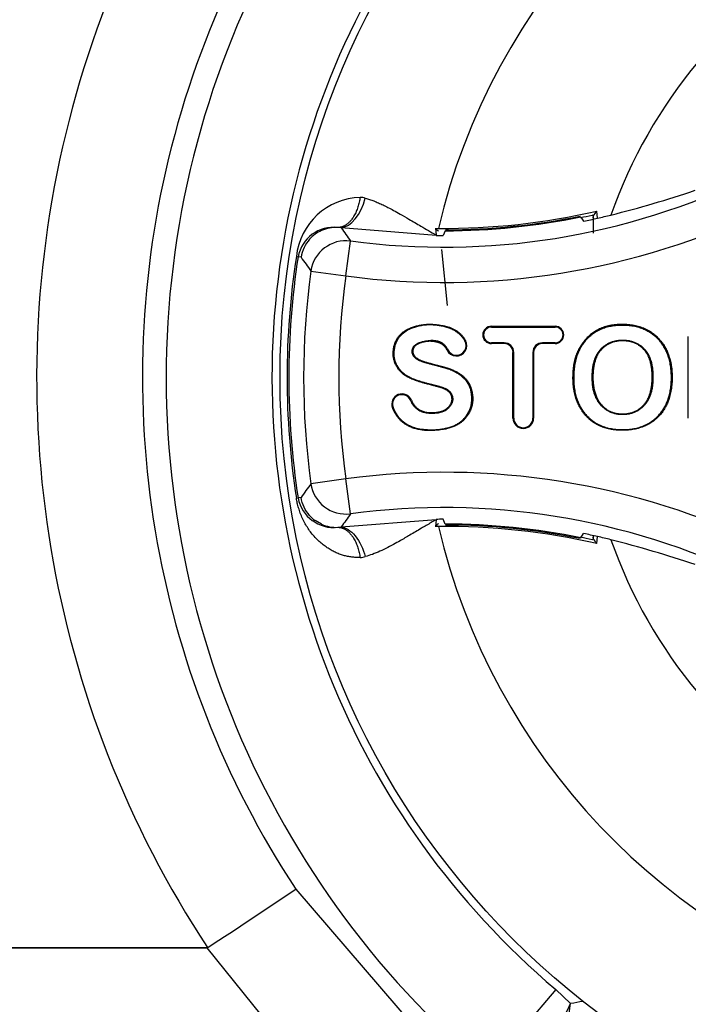
# Paper-space layout 'Sheet1' of a CAD drawing. Units: millimetres. Extents: x 0 to 210, y -3 to 297.
# Drawn here: x 149 to 151, y 134 to 137 of the extents above; entities that cross this region are included whole.
import ezdxf
from ezdxf.enums import TextEntityAlignment as Align

# ---------------------------------------------------------------- set-up
doc = ezdxf.new("R2010")
doc.units = ezdxf.units.MM
doc.layers.add('A4AFN0BS00', color=7, linetype='Continuous')
doc.layers.add('Default', color=7, linetype='Continuous')
doc.styles.add('SEACAD_Arial', font='arial.ttf')
doc.dimstyles.new('ISO-InstDr', dxfattribs={"dimtxt": 1.92, "dimasz": 2.688, "dimexe": 0.96, "dimexo": 0.96, "dimgap": 0.48, "dimtad": 1, "dimdec": 0, "dimlfac": 10, "dimzin": 0, "dimdsep": 46, "dimtxsty": 'SEACAD_Arial', "dimblk1": '_SE_FILLED', "dimblk2": '_SE_FILLED', "dimsah": 1, "dimcen": 0.96, "dimadec": 0, "dimazin": 0, "dimtfac": 0.5, "dimtofl": 0, "dimtmove": 0, "dimatfit": 3, "dimfxl": 1, "dimtzin": 0, "dimarcsym": 0})

# ---------------------------------------------------------------- blocks, each defined once
blk = doc.blocks.new('SE2')
at = {"layer": 'A4AFN0BS00', "color": 7, "linetype": 'Continuous'}
for p, q in [((150.2929, 136.5769), (150.2909, 136.5969)), ((150.2456, 136.5803), (150.2536, 136.5684)), ((150.281, 136.5832), (150.2778, 136.5857)), ((150.281, 136.5832), (150.2811, 136.5806)), ((150.2818, 136.5744), (150.2811, 136.5806)), ((150.2811, 136.5806), (150.2811, 136.5342)), ((149.5667, 136.5497), (149.5575, 136.5506)), ((149.8355, 136.5281), (149.5667, 136.5497)), ((149.8335, 136.5482), (149.8354, 136.5294)), ((149.8609, 136.5414), (149.8556, 136.528)), ((149.5801, 136.4132), (149.5933, 136.5123)), ((149.8355, 136.5281), (149.8354, 136.5294)), ((149.8509, 136.4881), (149.8671, 136.3292)), ((149.4398, 136.4683), (149.4447, 136.4676)), ((149.4532, 136.4662), (149.4447, 136.4676)), ((149.4811, 136.427), (149.5801, 136.4132)), ((149.9924, 136.2706), (150.173, 136.2706)), ((149.9924, 136.2689), (150.173, 136.2689)), ((149.9924, 136.2685), (149.9924, 136.2689)), ((149.9924, 136.2685), (150.173, 136.2685)), ((150.173, 136.2685), (150.173, 136.2689)), ((149.9171, 136.2292), (149.9175, 136.2295)), ((150.0286, 136.2238), (149.9924, 136.2238)), ((149.9924, 136.2238), (149.9924, 136.2234)), ((150.0286, 136.2238), (150.0286, 136.2234)), ((150.173, 136.2238), (150.1368, 136.2238)), ((150.1368, 136.2238), (150.1368, 136.2234)), ((150.173, 136.2238), (150.173, 136.2234)), ((150.5502, 136.0103), (150.5502, 136.2415)), ((149.8685, 136.2043), (149.8681, 136.2041)), ((150.0286, 136.2234), (149.9924, 136.2234)), ((150.0286, 136.2217), (149.9924, 136.2217)), ((150.0535, 136.0103), (150.0535, 136.1967)), ((150.0552, 136.0103), (150.0552, 136.1967)), ((150.0556, 136.1967), (150.0552, 136.1967)), ((150.0556, 136.0103), (150.0556, 136.1967)), ((150.1098, 136.1967), (150.1102, 136.1967)), ((150.1098, 136.1967), (150.1098, 136.0103)), ((150.1102, 136.1967), (150.1102, 136.0103)), ((150.1119, 136.1967), (150.1119, 136.0103)), ((150.173, 136.2234), (150.1368, 136.2234)), ((150.173, 136.2217), (150.1368, 136.2217)), ((150.2256, 136.124), (150.2251, 136.124)), ((150.2779, 136.1261), (150.2784, 136.1261)), ((150.5023, 136.1277), (150.5027, 136.1277)), ((149.764, 136.0602), (149.7644, 136.0603)), ((149.7138, 136.0399), (149.7142, 136.0401)), ((150.0556, 136.0103), (150.0552, 136.0103)), ((150.1098, 136.0103), (150.1102, 136.0103)), ((149.5801, 135.8384), (149.4811, 135.8246)), ((149.5933, 135.7393), (149.5801, 135.8384)), ((149.4398, 135.7833), (149.4447, 135.7841)), ((149.4532, 135.7854), (149.4447, 135.7841)), ((149.4532, 135.7854), (149.4532, 135.7854)), ((149.5667, 135.7019), (149.8355, 135.7235)), ((149.8354, 135.7222), (149.8335, 135.7034)), ((149.8354, 135.7222), (149.8355, 135.7235)), ((149.8609, 135.7102), (149.8556, 135.7236)), ((149.5107, 135.7097), (149.4927, 135.7202)), ((149.5575, 135.701), (149.5667, 135.7019)), ((150.2456, 135.6713), (150.2536, 135.6833)), ((150.2778, 135.6659), (150.281, 135.6684)), ((150.2811, 135.671), (150.281, 135.6684)), ((150.2811, 135.6774), (150.2811, 135.671)), ((150.2811, 135.671), (150.2818, 135.6772)), ((150.2909, 135.6547), (150.2929, 135.6747)), ((149.438, 134.6751), (149.8805, 134.1618)), ((149.1868, 134.5089), (141.2667, 134.5089)), ((141.2684, 134.5094), (149.1868, 134.5094)), ((149.5996, 133.9978), (149.1868, 134.5089)), ((149.1879, 134.5097), (149.1889, 134.5101)), ((150.1747, 134.3912), (149.9809, 134.1624)), ((150.1747, 134.3912), (150.2168, 134.3511))]:
    blk.add_line(p, q, dxfattribs=at)
blk.add_circle((151.6436, 136.1258), 2.2502, dxfattribs=at)
for centre, radius, start, end in [((151.6436, 136.1258), 2.9397, 117.9529, 213.3496), ((151.6436, 136.1258), 2.6399, 117.9529, 213.3336), ((151.6436, 136.1258), 2.5728, 117.9529, 229.7416), ((151.6436, 136.1258), 2.273, 117.9529, 229.7416), ((151.6436, 136.1258), 1.8502, 106.217, 166.8072), ((151.6436, 136.1258), 1.391, 119.3893, 160.6855), ((149.8577, 138.4914), 1.9966, 262.3914, 295.7728), ((149.5669, 139.6255), 3.1341, 284.1078, 288.6565), ((149.6262, 136.4486), 0.1875, 91.7683, 173.9643), ((149.6171, 136.5673), 0.0688, 74.9064, 87.2508), ((149.8577, 138.4914), 2.0966, 262.3914, 295.7728), ((149.8577, 138.4914), 1.9433, 269.543, 282.8809), ((146.0597, 139.6335), 5.2081, 324.1477, 324.3338), ((149.8577, 138.4914), 1.95, 270.0968, 281.4768), ((149.8577, 138.4914), 1.9472, 270.1302, 281.4435), ((149.8577, 138.4914), 1.9514, 281.4312, 282.4348), ((149.8577, 138.4914), 1.9633, 281.6336, 282.8083), ((149.8577, 138.4914), 1.9633, 282.8083, 283.9458), ((149.5456, 136.4486), 0.1027, 83.3202, 169.3894), ((149.5521, 136.4506), 0.1002, 114.4283, 138.2148), ((149.552, 136.4505), 0.1003, 86.8334, 114.3369), ((151.9396, 138.2063), 2.8939, 214.9206, 215.8285), ((149.859, 138.6622), 2.1142, 269.3074, 269.5429), ((153.3615, 140.4033), 5.2258, 227.5368, 227.6695), ((149.5524, 136.4506), 0.1005, 138.3443, 171.0792), ((149.8577, 138.4914), 1.9633, 269.3531, 269.9401), ((151.6436, 136.1258), 2.2302, 171.1659, 188.8341), ((151.6436, 136.1258), 2.2253, 171.1659, 188.8341), ((151.9151, 138.1886), 3.0046, 214.9767, 215.8938), ((151.6436, 136.1258), 2.1834, 172.0699, 187.9301), ((151.6436, 136.1258), 2.0834, 172.0699, 187.9301), ((149.9924, 136.2462), 0.0244, 90, 270), ((149.9924, 136.2462), 0.0228, 90, 270), ((149.9924, 136.2462), 0.0223, 90, 270), ((150.173, 136.2462), 0.0244, 270, 90), ((150.173, 136.2462), 0.0228, 270, 90), ((150.173, 136.2462), 0.0223, 270, 90), ((149.8933, 136.2158), 0.0294, 204.949, 29.4725), ((149.8933, 136.2158), 0.0278, 204.9325, 29.4725), ((149.8933, 136.2158), 0.0273, 204.949, 29.4725), ((150.0286, 136.1967), 0.0271, 0, 90), ((150.1368, 136.1967), 0.0271, 90, 180), ((150.0286, 136.1967), 0.0267, 0, 90), ((150.0286, 136.1967), 0.025, 359.9964, 90.0036), ((150.1368, 136.1967), 0.0267, 90, 180), ((150.1368, 136.1967), 0.025, 89.9964, 180.0036), ((149.7391, 136.0501), 0.029, 21.9647, 201.9647), ((149.7391, 136.0501), 0.0273, 21.9559, 201.9667), ((149.7391, 136.0501), 0.0269, 21.9545, 201.9759), ((150.0827, 136.0103), 0.0292, 180, 0), ((150.0827, 136.0103), 0.0275, 180, 0), ((150.0827, 136.0103), 0.0271, 180, 0), ((149.8577, 133.7603), 2.0966, 64.2272, 97.6086), ((151.9968, 134.0042), 3.1053, 144.1112, 144.9983), ((149.5457, 135.8031), 0.1028, 190.672, 276.6189), ((149.8577, 133.7603), 1.9966, 64.2272, 97.6086), ((149.5519, 135.8007), 0.0999, 221.7483, 233.6784), ((151.9335, 134.0497), 2.8864, 144.1712, 145.0814), ((149.8577, 133.7603), 1.9633, 90.0599, 90.6469), ((149.552, 135.8011), 0.1003, 245.6635, 273.1691), ((153.3615, 131.8483), 5.2258, 132.3305, 132.4632), ((149.859, 133.5894), 2.1142, 90.4571, 90.6926), ((149.8577, 133.7603), 1.9433, 77.1191, 90.457), ((151.6436, 136.1258), 1.8502, 193.1928, 253.783), ((149.8577, 133.7603), 1.95, 78.5232, 89.9032), ((149.8577, 133.7603), 1.9472, 78.5565, 89.8698), ((149.8577, 133.7603), 1.9514, 77.5652, 78.5688), ((149.8577, 133.7603), 1.9633, 77.1917, 78.3664), ((146.0597, 132.6181), 5.2081, 35.6662, 35.8523), ((149.8577, 133.7603), 1.9633, 76.0542, 77.1917), ((151.6436, 136.1258), 1.391, 199.3145, 240.6107), ((149.5043, 132.4132), 3.3558, 71.4939, 75.7418), ((149.6171, 135.6843), 0.0688, 272.7492, 285.0936), ((122.4397, 175.1483), 48.6516, 303.35403, 303.70591), ((150.4436, 133.1758), 1.197, 99.2065, 100.9216), ((149.2697, 134.7959), 1.0463, 317.1914, 334.8415), ((139.5104, 136.0215), 10.8359, 349.39718, 351.13262)]:
    blk.add_arc(centre, radius, start, end, dxfattribs=at)
for centre, major_axis, ratio, start_param, end_param in [((149.5813, 136.6473), (0.0256, 0.0967), 0.553734, 3.339185, 4.718707), ((149.5801, 136.4132), (0.0796, 0.0605), 0.99879, 0.788809, 2.352784), ((149.5801, 135.8384), (-0.0796, 0.0605), 0.99879, 0.788809, 2.352784)]:
    blk.add_ellipse(centre, major_axis=major_axis, ratio=ratio, start_param=start_param, end_param=end_param, dxfattribs=at)
for points, weights, knots in [([(149.6204, 136.636), (149.6132, 136.5844), (149.5882, 136.5504), (149.5575, 136.5506), (149.5575, 136.5506)], [1, 0.836673999928, 0.836673999928, 1.00000352375, 1.00000528566], [0, 0, 0, 0, 0.999989, 1, 1, 1, 1]), ([(149.5575, 135.701), (149.5575, 135.701), (149.5882, 135.7012), (149.6132, 135.6672), (149.6204, 135.6156)], [1.00000577705, 1.00000385134, 0.836674000121, 0.836674000121, 1], [0, 0, 0, 0, 0.000012, 1, 1, 1, 1])]:
    blk.add_rational_spline(points, weights, degree=3, knots=knots, dxfattribs=at)
for points, degree, knots in [([(149.635, 136.6337), (149.639, 136.6325), (149.6471, 136.6302), (149.6595, 136.6258), (149.6723, 136.6205), (149.6856, 136.6145), (149.6999, 136.6073), (149.7159, 136.5987), (149.7357, 136.5877), (149.7614, 136.5727), (149.7953, 136.5527), (149.8211, 136.5377), (149.8354, 136.5294)], 3, [0, 0, 0, 0, 0.061838, 0.125446, 0.190944, 0.25844, 0.328023, 0.408604, 0.501094, 0.626621, 0.793002, 1, 1, 1, 1]), ([(149.766, 136.0609), (149.7815, 136.0229), (149.8302, 136.0261), (149.8546, 136.0276), (149.8666, 136.0382), (149.886, 136.0551), (149.8788, 136.0749), (149.8739, 136.0886), (149.8495, 136.0967), (149.8462, 136.0979), (149.8112, 136.1068), (149.7566, 136.1209), (149.7381, 136.1391), (149.7069, 136.1697), (149.716, 136.212), (149.7249, 136.2532), (149.7694, 136.2684), (149.8123, 136.2831), (149.8625, 136.271), (149.9012, 136.2617), (149.919, 136.2303)], 2, [0, 0, 0, 0.125, 0.125, 0.1875, 0.1875, 0.25, 0.25, 0.3125, 0.3125, 0.375, 0.375, 0.5, 0.5, 0.625, 0.625, 0.75, 0.75, 0.875, 0.875, 1, 1, 1]), ([(149.7644, 136.0603), (149.7691, 136.0487), (149.7801, 136.0349), (149.8025, 136.0252), (149.8269, 136.0235), (149.848, 136.0261), (149.8656, 136.0334), (149.88, 136.0488), (149.8833, 136.0686), (149.8785, 136.0813), (149.8716, 136.0888), (149.8592, 136.0953), (149.849, 136.0988), (149.8332, 136.103), (149.8213, 136.1062), (149.8009, 136.111), (149.7841, 136.1159), (149.7689, 136.1215), (149.7521, 136.1295), (149.7343, 136.1432), (149.7166, 136.1696), (149.7134, 136.2116), (149.7336, 136.248), (149.7624, 136.266), (149.7854, 136.2713), (149.7947, 136.2726)], 3, [0, 0, 0, 0, 0.0569248, 0.0883606, 0.1197965, 0.1512323, 0.1826681, 0.214104, 0.2403005, 0.2612577, 0.2769757, 0.2926936, 0.3136508, 0.3398473, 0.3660439, 0.3870011, 0.4079583, 0.4341549, 0.4655907, 0.5075052, 0.5598982, 0.6227699, 0.6856416, 0.7485133, 0.7859359, 0.7859359, 0.7859359, 0.7859359]), ([(149.9171, 136.2292), (149.8984, 136.2624), (149.851, 136.2713), (149.8069, 136.2796), (149.7712, 136.2668), (149.7264, 136.2508), (149.7179, 136.2107), (149.7087, 136.1677), (149.7426, 136.1377), (149.7605, 136.1219), (149.8165, 136.1077), (149.8485, 136.0996), (149.8552, 136.097), (149.8786, 136.088), (149.8821, 136.0703), (149.8859, 136.051), (149.8665, 136.0354), (149.854, 136.0252), (149.8289, 136.0239), (149.7799, 136.0213), (149.764, 136.0602)], 2, [0, 0, 0, 0.125, 0.125, 0.25, 0.25, 0.375, 0.375, 0.5, 0.5, 0.625, 0.625, 0.6875, 0.6875, 0.75, 0.75, 0.8125, 0.8125, 0.875, 0.875, 1, 1, 1]), ([(150.2235, 136.124), (150.2235, 136.159), (150.2312, 136.1835), (150.2401, 136.2115), (150.2588, 136.2329), (150.2964, 136.2761), (150.3629, 136.2758), (150.429, 136.2755), (150.467, 136.2348), (150.5038, 136.1955), (150.5044, 136.1278)], 2, [0, 0, 0, 0.125, 0.125, 0.25, 0.25, 0.5, 0.5, 0.75, 0.75, 1, 1, 1]), ([(150.5036, 136.1278), (150.5038, 136.1954), (150.467, 136.2348), (150.4291, 136.2754), (150.3629, 136.2758), (150.2965, 136.2762), (150.2588, 136.2329), (150.244, 136.216), (150.2351, 136.1941), (150.2235, 136.1656), (150.2243, 136.124)], 2, [0, 0, 0, 0.25, 0.25, 0.5, 0.5, 0.75, 0.75, 0.85, 0.85, 1, 1, 1]), ([(150.2243, 136.124), (150.2251, 136.1913), (150.2589, 136.2306), (150.2959, 136.2736), (150.3613, 136.2741), (150.4273, 136.2747), (150.4656, 136.234), (150.5022, 136.195), (150.5036, 136.1278)], 2, [0, 0, 0, 0.25, 0.25, 0.5, 0.5, 0.75, 0.75, 1, 1, 1]), ([(150.5023, 136.1277), (150.5017, 136.1947), (150.4653, 136.2336), (150.4273, 136.2742), (150.3613, 136.2737), (150.2963, 136.2732), (150.2592, 136.2302), (150.2256, 136.1913), (150.2256, 136.124)], 2, [0, 0, 0, 0.25, 0.25, 0.5, 0.5, 0.75, 0.75, 1, 1, 1]), ([(149.8666, 136.2034), (149.8587, 136.2203), (149.839, 136.2254), (149.8166, 136.2311), (149.7947, 136.2245), (149.7668, 136.2161), (149.7702, 136.1954), (149.7725, 136.1817), (149.797, 136.1722), (149.8037, 136.1696), (149.8422, 136.1596), (149.8683, 136.1529), (149.882, 136.1472), (149.9218, 136.1305), (149.9333, 136.0989), (149.9504, 136.0517), (149.9208, 136.0127), (149.8986, 135.9835), (149.8485, 135.9772), (149.7422, 135.9638), (149.7122, 136.0393)], 2, [0, 0, 0, 0.0625, 0.0625, 0.125, 0.125, 0.1875, 0.1875, 0.25, 0.25, 0.3125, 0.3125, 0.375, 0.375, 0.5, 0.5, 0.625, 0.625, 0.75, 0.75, 1, 1, 1]), ([(149.713, 136.0396), (149.7237, 136.0149), (149.7492, 135.9896), (149.7978, 135.9771), (149.8479, 135.9771), (149.8879, 135.9862), (149.9193, 136.0086), (149.9367, 136.0423), (149.9378, 136.0784), (149.9298, 136.1079), (149.911, 136.1305), (149.8887, 136.1434), (149.8661, 136.1513), (149.847, 136.1569), (149.8254, 136.1619), (149.8105, 136.1659), (149.7978, 136.17), (149.7864, 136.1745), (149.7778, 136.1795), (149.7711, 136.1861), (149.7671, 136.1979), (149.7702, 136.2122), (149.7817, 136.2219), (149.7976, 136.228), (149.8212, 136.23), (149.8499, 136.2262), (149.8623, 136.2161), (149.8674, 136.2037)], 3, [0, 0, 0, 0, 0.120574, 0.183805, 0.247036, 0.310266, 0.373497, 0.426189, 0.468343, 0.510497, 0.563189, 0.615881, 0.658035, 0.684381, 0.705458, 0.726535, 0.747612, 0.768689, 0.784497, 0.800304, 0.816112, 0.83192, 0.852997, 0.879343, 0.910958, 0.942573, 1, 1, 1, 1]), ([(149.7142, 136.0401), (149.7445, 135.9637), (149.8528, 135.9798), (149.9015, 135.9871), (149.9224, 136.0186), (149.9475, 136.0563), (149.9315, 136.0976), (149.9182, 136.1319), (149.8712, 136.1489), (149.8633, 136.1518), (149.8317, 136.16), (149.8011, 136.168), (149.7923, 136.1717), (149.7667, 136.1824), (149.7679, 136.2012), (149.7691, 136.2201), (149.7964, 136.2271), (149.8512, 136.2413), (149.8685, 136.2043)], 2, [0, 0, 0, 0.25, 0.25, 0.375, 0.375, 0.5, 0.5, 0.625, 0.625, 0.6875, 0.6875, 0.75, 0.75, 0.8125, 0.8125, 0.875, 0.875, 1, 1, 1]), ([(150.2779, 136.1261), (150.2779, 136.1742), (150.297, 136.1994), (150.3213, 136.2313), (150.3638, 136.2315), (150.4062, 136.2318), (150.4308, 136.1999), (150.45, 136.175), (150.45, 136.1267)], 2, [0, 0, 0, 0.25, 0.25, 0.5, 0.5, 0.75, 0.75, 1, 1, 1]), ([(150.2784, 136.1261), (150.2795, 136.1581), (150.2854, 136.1919), (150.324, 136.2258), (150.3642, 136.2337), (150.4042, 136.2259), (150.4423, 136.1924), (150.4485, 136.1588), (150.4495, 136.1267)], 3, [0, 0, 0, 0, 0.249947, 0.374955, 0.499964, 0.624973, 0.749982, 1, 1, 1, 1]), ([(150.4479, 136.1267), (150.4479, 136.1739), (150.429, 136.1989), (150.4058, 136.2294), (150.3642, 136.2295), (150.3224, 136.2295), (150.2989, 136.1985), (150.28, 136.1734), (150.28, 136.1261)], 2, [0, 0, 0, 0.25, 0.25, 0.5, 0.5, 0.75, 0.75, 1, 1, 1]), ([(150.5044, 136.1278), (150.505, 136.0591), (150.4695, 136.0189), (150.4322, 135.9767), (150.3669, 135.9758), (150.3346, 135.9754), (150.3079, 135.985), (150.2815, 135.9946), (150.2623, 136.0145), (150.2435, 136.034), (150.2336, 136.0614), (150.2235, 136.0894), (150.2235, 136.124)], 2, [0, 0, 0, 0.25, 0.25, 0.5, 0.5, 0.625, 0.625, 0.75, 0.75, 0.875, 0.875, 1, 1, 1]), ([(150.2243, 136.124), (150.2247, 136.0781), (150.2442, 136.0257), (150.2963, 135.9894), (150.3317, 135.979), (150.367, 135.9766), (150.4015, 135.9799), (150.4365, 135.9918), (150.4875, 136.0317), (150.5028, 136.0818), (150.5027, 136.1277), (150.5027, 136.1278), (150.5027, 136.1278), (150.5036, 136.1278)], 3, [0, 0, 0, 0, 0.249987, 0.354153, 0.437487, 0.499987, 0.562487, 0.645821, 0.749988, 0.999988, 0.999988, 0.999988, 1, 1, 1, 1]), ([(150.2256, 136.124), (150.2256, 136.057), (150.262, 136.0179), (150.2998, 135.9772), (150.3659, 135.9779), (150.4314, 135.9786), (150.4684, 136.0208), (150.5029, 136.0602), (150.5023, 136.1277)], 2, [0, 0, 0, 0.25, 0.25, 0.5, 0.5, 0.75, 0.75, 1, 1, 1]), ([(150.4495, 136.1267), (150.4493, 136.1032), (150.4451, 136.0781), (150.4321, 136.0555), (150.425, 136.0464), (150.4138, 136.0358), (150.4007, 136.0279), (150.3816, 136.0212), (150.3537, 136.0197), (150.327, 136.0267), (150.2909, 136.0533), (150.2778, 136.0933), (150.2784, 136.1261)], 3, [0, 0, 0, 0, 0.18862, 0.241014, 0.28293, 0.324845, 0.37724, 0.440113, 0.523944, 0.628733, 0.75448, 1, 1, 1, 1]), ([(150.45, 136.1267), (150.4499, 136.0789), (150.4309, 136.0534), (150.4062, 136.0204), (150.3645, 136.0203), (150.3231, 136.0201), (150.2978, 136.0529), (150.2779, 136.0787), (150.2779, 136.1261)], 2, [0, 0, 0, 0.25, 0.25, 0.5, 0.5, 0.75, 0.75, 1, 1, 1]), ([(150.28, 136.1261), (150.28, 136.0769), (150.3038, 136.0489), (150.3265, 136.0221), (150.3643, 136.0223), (150.4055, 136.0226), (150.4288, 136.0541), (150.4478, 136.0798), (150.4479, 136.1267)], 2, [0, 0, 0, 0.25, 0.25, 0.5, 0.5, 0.75, 0.75, 1, 1, 1]), ([(149.6204, 135.6156), (149.6165, 135.6155), (149.6085, 135.6154), (149.5967, 135.6163), (149.5848, 135.6182), (149.573, 135.6211), (149.5612, 135.625), (149.5495, 135.63), (149.5379, 135.6361), (149.5265, 135.6432), (149.5152, 135.6515), (149.4997, 135.6647), (149.4821, 135.6835), (149.4671, 135.7062), (149.4572, 135.7256), (149.451, 135.7405), (149.4461, 135.7551), (149.4423, 135.7692), (149.4406, 135.7787), (149.4398, 135.7833)], 3, [0, 0, 0, 0, 0.043216, 0.087551, 0.133158, 0.180184, 0.228765, 0.27903, 0.331099, 0.38508, 0.441077, 0.49918, 0.631566, 0.74912, 0.810346, 0.865273, 0.91454, 0.959043, 1, 1, 1, 1]), ([(149.8354, 135.7222), (149.8307, 135.7196), (149.8215, 135.7143), (149.8077, 135.7062), (149.7876, 135.6944), (149.7628, 135.6796), (149.7366, 135.6644), (149.7159, 135.6529), (149.697, 135.6427), (149.677, 135.633), (149.6555, 135.624), (149.6417, 135.6199), (149.635, 135.6179)], 3, [0, 0, 0, 0, 0.066809, 0.133681, 0.200615, 0.360612, 0.498997, 0.590972, 0.671655, 0.786712, 0.895997, 1, 1, 1, 1]), ([(149.5667, 135.7019), (149.5787, 135.7012), (149.6089, 135.6831), (149.6299, 135.6385), (149.635, 135.6179)], 3, [0, 0, 0, 0, 0.496866, 1, 1, 1, 1]), ([(141.2649, 134.5079), (141.3327, 134.4399), (141.4682, 134.3038), (141.6806, 134.1086), (141.8995, 133.9193), (142.2063, 133.6705), (142.5915, 133.3844), (143.0695, 133.0726), (143.5639, 132.8), (144.0857, 132.5582), (144.5363, 132.3843), (144.8988, 132.2611), (145.1699, 132.1631), (145.4327, 132.058), (145.631, 131.9691), (145.7927, 131.8949), (145.9123, 131.8425), (146.0494, 131.7938), (146.2261, 131.7473), (146.4545, 131.7075), (146.7421, 131.6851), (147.0395, 131.6841), (147.3282, 131.7039), (147.6045, 131.7459), (147.8069, 131.7972), (147.9762, 131.858), (148.144, 131.9241), (148.3563, 132.0148), (148.6263, 132.1084), (148.9223, 132.2061), (149.2144, 132.3039), (149.3934, 132.376), (149.4608, 132.4032)], 3, [0, 0, 0, 0, 0.030762, 0.061545, 0.092435, 0.123515, 0.188237, 0.2465, 0.307434, 0.370747, 0.432841, 0.463921, 0.494944, 0.526781, 0.557129, 0.568269, 0.588931, 0.603967, 0.62093, 0.653821, 0.6846, 0.715551, 0.74809, 0.77896, 0.811462, 0.821737, 0.843269, 0.874699, 0.900007, 0.937295, 0.976375, 1, 1, 1, 1])]:
    blk.add_open_spline(points, degree=degree, knots=knots, dxfattribs=at)
blk.add_open_spline([(149.4774, 135.7342), (149.4646, 135.7485), (149.4561, 135.7665), (149.4532, 135.7854)], degree=3, dxfattribs=at)
blk = doc.blocks.new('DMBLK110')
at = {"layer": 'Default', "linetype": 'Continuous'}
for points in [[(141.1982, 166.2684), (138.5102, 165.8204), (141.1982, 165.3724)], [(157.2622, 166.2684), (157.2622, 165.3724), (159.9502, 165.8204)]]:
    blk.add_hatch(color=7, dxfattribs=at).paths.add_polyline_path(points)
at = {"layer": 'Default', "color": 7, "linetype": 'Continuous'}
for p, q in [((138.5102, 122.3084), (138.5102, 166.7804)), ((159.9502, 122.6928), (159.9502, 166.7804)), ((138.5102, 165.8204), (159.9502, 165.8204))]:
    blk.add_line(p, q, dxfattribs=at)
at = {"layer": 'Default', "color": 7, "linetype": 'Continuous', "style": 'SEACAD_Arial'}
for s, p in [('214', (146.1207, 170.5244)), ('(', (144.2842, 168.2204)), (')', (153.2998, 168.2204)), ('8.44"', (146.1207, 168.2204))]:
    blk.add_text(s, height=1.92, dxfattribs=at).set_placement(p, align=Align.TOP_LEFT)
blk = doc.blocks.new('_SE_FILLED')
at = {"color": 0}
blk.add_line((0, 0), (-1, 0), dxfattribs=at)
blk.add_solid([(0, 0), (-1, -0.1665), (-1, 0.1665), (0, 0)], dxfattribs=at)

psp = doc.layouts.new('Sheet1')

# ---------------------------------------------------------------- block references
at = {"layer": 'Default'}
psp.add_blockref('SE2', (0, 0), dxfattribs=at)

# ---------------------------------------------------------------- dimensions: what is measured, and where the dimension line sits
at = {"layer": 'Default', "color": 7, "linetype": 'Continuous'}
dim = psp.add_linear_dim(base=(159.9502, 165.8204), p1=(138.5102, 121.3484), p2=(159.9502, 121.7328), text='\\A1;<>', dimstyle='ISO-InstDr', override={"dimpost": '\\X'}, dxfattribs=at)
dim.commit()
dim.dimension.update_dxf_attribs({"geometry": 'DMBLK110', "text_midpoint": (149.2302, 165.8204), "dimtype": 160})

doc.saveas('drawing.dxf')
